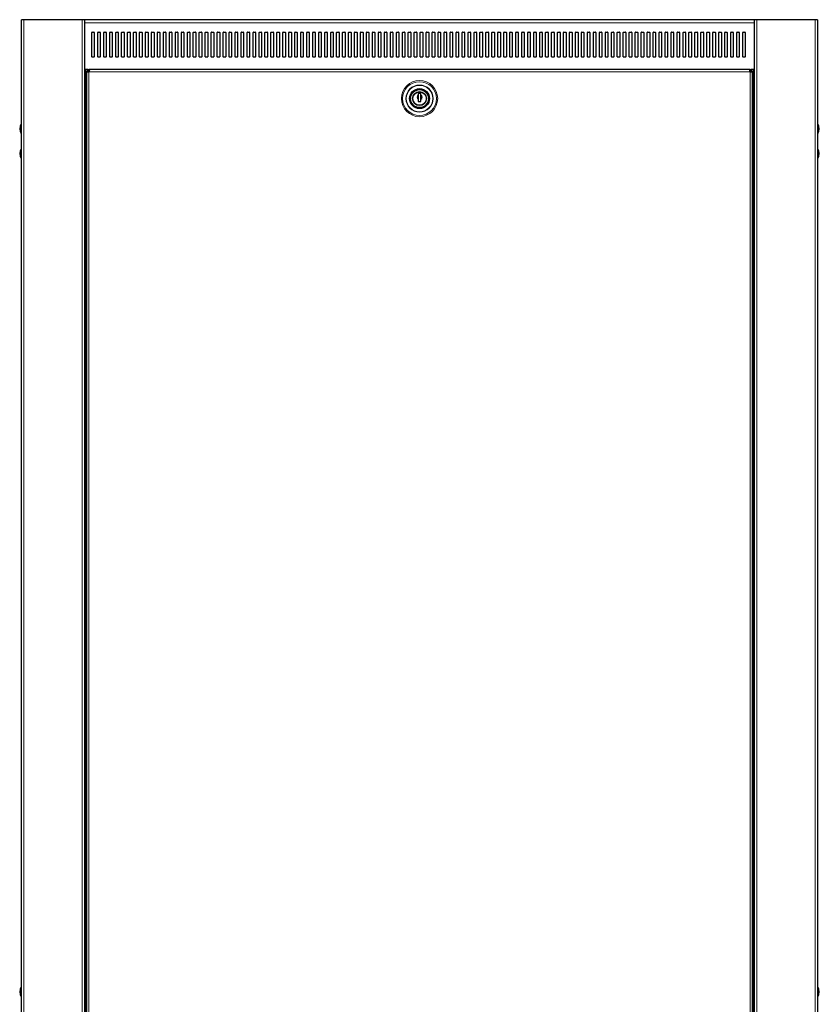
# Model space of a CAD drawing. Units: millimetres. Extents: x 24140 to 45371, y 560 to 15574.
# Drawn here: x 36518 to 37321, y 8881 to 9870 of the extents above; entities that cross this region are included whole.
import ezdxf

# ---------------------------------------------------------------- set-up
doc = ezdxf.new("R2010")
doc.units = ezdxf.units.MM
doc.layers.add('Conteg ROF Rack', color=3, linetype='Continuous')

# ---------------------------------------------------------------- blocks, each defined once
blk = doc.blocks.new('RI7_42U_80_side_view')
at = {"layer": 'Conteg ROF Rack', "linetype": 'Continuous', "lineweight": 30}
for p, q in [((14489.83, 9362.37), (13689.78, 9362.37)), ((13689.78, 7384.66), (13689.78, 9362.37)), ((13753.28, 9362.37), (13753.28, 7384.66)), ((14426.32, 7384.66), (14426.32, 9362.37)), ((14489.83, 9362.37), (14489.83, 7431.66)), ((13760.54, 9325.17), (13760.54, 9349.57)), ((13760.84, 9349.87), (13762.74, 9349.87)), ((13763.04, 9349.57), (13763.04, 9325.17)), ((13766.54, 9325.17), (13766.54, 9349.57)), ((13766.84, 9349.87), (13768.74, 9349.87)), ((13769.04, 9349.57), (13769.04, 9325.17)), ((13772.54, 9325.17), (13772.54, 9349.57)), ((13772.84, 9349.87), (13774.74, 9349.87)), ((13775.04, 9349.57), (13775.04, 9325.17)), ((13778.54, 9325.17), (13778.54, 9349.57)), ((13778.84, 9349.87), (13780.74, 9349.87)), ((13781.04, 9349.57), (13781.04, 9325.17)), ((13784.54, 9325.17), (13784.54, 9349.57)), ((13784.84, 9349.87), (13786.74, 9349.87)), ((13787.04, 9349.57), (13787.04, 9325.17)), ((13790.54, 9325.17), (13790.54, 9349.57)), ((13790.84, 9349.87), (13792.74, 9349.87)), ((13793.04, 9349.57), (13793.04, 9325.17)), ((13796.54, 9325.17), (13796.54, 9349.57)), ((13796.84, 9349.87), (13798.74, 9349.87)), ((13799.04, 9349.57), (13799.04, 9325.17)), ((13802.54, 9325.17), (13802.54, 9349.57)), ((13802.84, 9349.87), (13804.74, 9349.87)), ((13805.04, 9349.57), (13805.04, 9325.17)), ((13808.54, 9325.17), (13808.54, 9349.57)), ((13808.84, 9349.87), (13810.74, 9349.87)), ((13811.04, 9349.57), (13811.04, 9325.17)), ((13814.54, 9325.17), (13814.54, 9349.57)), ((13814.84, 9349.87), (13816.74, 9349.87)), ((13817.04, 9349.57), (13817.04, 9325.17)), ((13820.54, 9325.17), (13820.54, 9349.57)), ((13820.84, 9349.87), (13822.74, 9349.87)), ((13823.04, 9349.57), (13823.04, 9325.17)), ((13826.54, 9325.17), (13826.54, 9349.57)), ((13826.84, 9349.87), (13828.74, 9349.87)), ((13829.04, 9349.57), (13829.04, 9325.17)), ((13832.54, 9325.17), (13832.54, 9349.57)), ((13832.84, 9349.87), (13834.74, 9349.87)), ((13835.04, 9349.57), (13835.04, 9325.17)), ((13838.54, 9325.17), (13838.54, 9349.57)), ((13838.84, 9349.87), (13840.74, 9349.87)), ((13841.04, 9349.57), (13841.04, 9325.17)), ((13844.54, 9325.17), (13844.54, 9349.57)), ((13844.84, 9349.87), (13846.74, 9349.87)), ((13847.04, 9349.57), (13847.04, 9325.17)), ((13850.54, 9325.17), (13850.54, 9349.57)), ((13850.84, 9349.87), (13852.74, 9349.87)), ((13853.04, 9349.57), (13853.04, 9325.17)), ((13856.54, 9325.17), (13856.54, 9349.57)), ((13856.84, 9349.87), (13858.74, 9349.87)), ((13859.04, 9349.57), (13859.04, 9325.17)), ((13862.54, 9325.17), (13862.54, 9349.57)), ((13862.84, 9349.87), (13864.74, 9349.87)), ((13865.04, 9349.57), (13865.04, 9325.17)), ((13868.54, 9325.17), (13868.54, 9349.57)), ((13868.84, 9349.87), (13870.74, 9349.87)), ((13871.04, 9349.57), (13871.04, 9325.17)), ((13874.54, 9325.17), (13874.54, 9349.57)), ((13874.84, 9349.87), (13876.74, 9349.87)), ((13877.04, 9349.57), (13877.04, 9325.17)), ((13880.55, 9325.17), (13880.55, 9349.57)), ((13880.85, 9349.87), (13882.75, 9349.87)), ((13883.05, 9349.57), (13883.05, 9325.17)), ((13886.55, 9325.17), (13886.55, 9349.57)), ((13886.85, 9349.87), (13888.75, 9349.87)), ((13889.05, 9349.57), (13889.05, 9325.17)), ((13892.55, 9325.17), (13892.55, 9349.57)), ((13892.85, 9349.87), (13894.75, 9349.87)), ((13895.05, 9349.57), (13895.05, 9325.17)), ((13898.55, 9325.17), (13898.55, 9349.57)), ((13898.85, 9349.87), (13900.75, 9349.87)), ((13901.05, 9349.57), (13901.05, 9325.17)), ((13904.55, 9325.17), (13904.55, 9349.57)), ((13904.85, 9349.87), (13906.75, 9349.87)), ((13907.05, 9349.57), (13907.05, 9325.17)), ((13910.55, 9325.17), (13910.55, 9349.57)), ((13910.85, 9349.87), (13912.75, 9349.87)), ((13913.05, 9349.57), (13913.05, 9325.17)), ((13916.55, 9325.17), (13916.55, 9349.57)), ((13916.85, 9349.87), (13918.75, 9349.87)), ((13919.05, 9349.57), (13919.05, 9325.17)), ((13922.55, 9325.17), (13922.55, 9349.57)), ((13922.85, 9349.87), (13924.75, 9349.87)), ((13925.05, 9349.57), (13925.05, 9325.17)), ((13928.55, 9325.17), (13928.55, 9349.57)), ((13928.85, 9349.87), (13930.75, 9349.87)), ((13931.05, 9349.57), (13931.05, 9325.17)), ((13934.55, 9325.17), (13934.55, 9349.57)), ((13934.85, 9349.87), (13936.75, 9349.87)), ((13937.05, 9349.57), (13937.05, 9325.17)), ((13940.55, 9325.17), (13940.55, 9349.57)), ((13940.85, 9349.87), (13942.75, 9349.87)), ((13943.05, 9349.57), (13943.05, 9325.17)), ((13946.55, 9325.17), (13946.55, 9349.57)), ((13946.85, 9349.87), (13948.75, 9349.87)), ((13949.05, 9349.57), (13949.05, 9325.17)), ((13952.55, 9325.17), (13952.55, 9349.57)), ((13952.85, 9349.87), (13954.75, 9349.87)), ((13955.05, 9349.57), (13955.05, 9325.17)), ((13958.55, 9325.17), (13958.55, 9349.57)), ((13958.85, 9349.87), (13960.75, 9349.87)), ((13961.05, 9349.57), (13961.05, 9325.17)), ((13964.55, 9325.17), (13964.55, 9349.57)), ((13964.85, 9349.87), (13966.75, 9349.87)), ((13967.05, 9349.57), (13967.05, 9325.17)), ((13970.55, 9325.17), (13970.55, 9349.57)), ((13970.85, 9349.87), (13972.75, 9349.87)), ((13973.05, 9349.57), (13973.05, 9325.17)), ((13976.55, 9325.17), (13976.55, 9349.57)), ((13976.85, 9349.87), (13978.75, 9349.87)), ((13979.05, 9349.57), (13979.05, 9325.17)), ((13982.55, 9325.17), (13982.55, 9349.57)), ((13982.85, 9349.87), (13984.75, 9349.87)), ((13985.05, 9349.57), (13985.05, 9325.17)), ((13988.55, 9325.17), (13988.55, 9349.57)), ((13988.85, 9349.87), (13990.75, 9349.87)), ((13991.05, 9349.57), (13991.05, 9325.17)), ((13994.55, 9325.17), (13994.55, 9349.57)), ((13994.85, 9349.87), (13996.75, 9349.87)), ((13997.05, 9349.57), (13997.05, 9325.17)), ((14000.56, 9325.17), (14000.56, 9349.57)), ((14000.86, 9349.87), (14002.76, 9349.87)), ((14003.06, 9349.57), (14003.06, 9325.17)), ((14006.56, 9325.17), (14006.56, 9349.57)), ((14006.86, 9349.87), (14008.76, 9349.87)), ((14009.06, 9349.57), (14009.06, 9325.17)), ((14012.56, 9325.17), (14012.56, 9349.57)), ((14012.86, 9349.87), (14014.76, 9349.87)), ((14015.06, 9349.57), (14015.06, 9325.17)), ((14018.56, 9325.17), (14018.56, 9349.57)), ((14018.86, 9349.87), (14020.76, 9349.87)), ((14021.06, 9349.57), (14021.06, 9325.17)), ((14024.56, 9325.17), (14024.56, 9349.57)), ((14024.86, 9349.87), (14026.76, 9349.87)), ((14027.06, 9349.57), (14027.06, 9325.17)), ((14030.56, 9325.17), (14030.56, 9349.57)), ((14030.86, 9349.87), (14032.76, 9349.87)), ((14033.06, 9349.57), (14033.06, 9325.17)), ((14036.56, 9325.17), (14036.56, 9349.57)), ((14036.86, 9349.87), (14038.76, 9349.87)), ((14039.06, 9349.57), (14039.06, 9325.17)), ((14042.56, 9325.17), (14042.56, 9349.57)), ((14042.86, 9349.87), (14044.76, 9349.87)), ((14045.06, 9349.57), (14045.06, 9325.17)), ((14048.56, 9325.17), (14048.56, 9349.57)), ((14048.86, 9349.87), (14050.76, 9349.87)), ((14051.06, 9349.57), (14051.06, 9325.17)), ((14054.56, 9325.17), (14054.56, 9349.57)), ((14054.86, 9349.87), (14056.76, 9349.87)), ((14057.06, 9349.57), (14057.06, 9325.17)), ((14060.56, 9325.17), (14060.56, 9349.57)), ((14060.86, 9349.87), (14062.76, 9349.87)), ((14063.06, 9349.57), (14063.06, 9325.17)), ((14066.56, 9325.17), (14066.56, 9349.57)), ((14066.86, 9349.87), (14068.76, 9349.87)), ((14069.06, 9349.57), (14069.06, 9325.17)), ((14072.56, 9325.17), (14072.56, 9349.57)), ((14072.86, 9349.87), (14074.76, 9349.87)), ((14075.06, 9349.57), (14075.06, 9325.17)), ((14078.56, 9325.17), (14078.56, 9349.57)), ((14078.86, 9349.87), (14080.76, 9349.87)), ((14081.06, 9349.57), (14081.06, 9325.17)), ((14084.56, 9325.17), (14084.56, 9349.57)), ((14084.86, 9349.87), (14086.76, 9349.87)), ((14087.06, 9349.57), (14087.06, 9325.17)), ((14090.56, 9325.17), (14090.56, 9349.57)), ((14090.86, 9349.87), (14092.76, 9349.87)), ((14093.06, 9349.57), (14093.06, 9325.17)), ((14096.56, 9325.17), (14096.56, 9349.57)), ((14096.86, 9349.87), (14098.76, 9349.87)), ((14099.06, 9349.57), (14099.06, 9325.17)), ((14102.56, 9325.17), (14102.56, 9349.57)), ((14102.86, 9349.87), (14104.76, 9349.87)), ((14105.06, 9349.57), (14105.06, 9325.17)), ((14108.56, 9325.17), (14108.56, 9349.57)), ((14108.86, 9349.87), (14110.76, 9349.87)), ((14111.06, 9349.57), (14111.06, 9325.17)), ((14114.56, 9325.17), (14114.56, 9349.57)), ((14114.86, 9349.87), (14116.76, 9349.87)), ((14117.06, 9349.57), (14117.06, 9325.17)), ((14120.57, 9325.17), (14120.57, 9349.57)), ((14120.87, 9349.87), (14122.77, 9349.87)), ((14123.07, 9349.57), (14123.07, 9325.17)), ((14126.57, 9325.17), (14126.57, 9349.57)), ((14126.87, 9349.87), (14128.77, 9349.87)), ((14129.07, 9349.57), (14129.07, 9325.17)), ((14132.57, 9325.17), (14132.57, 9349.57)), ((14132.87, 9349.87), (14134.77, 9349.87)), ((14135.07, 9349.57), (14135.07, 9325.17)), ((14138.57, 9325.17), (14138.57, 9349.57)), ((14138.87, 9349.87), (14140.77, 9349.87)), ((14141.07, 9349.57), (14141.07, 9325.17)), ((14144.57, 9325.17), (14144.57, 9349.57)), ((14144.87, 9349.87), (14146.77, 9349.87)), ((14147.07, 9349.57), (14147.07, 9325.17)), ((14150.57, 9325.17), (14150.57, 9349.57)), ((14150.87, 9349.87), (14152.77, 9349.87)), ((14153.07, 9349.57), (14153.07, 9325.17)), ((14156.57, 9325.17), (14156.57, 9349.57)), ((14156.87, 9349.87), (14158.77, 9349.87)), ((14159.07, 9349.57), (14159.07, 9325.17)), ((14162.57, 9325.17), (14162.57, 9349.57)), ((14162.87, 9349.87), (14164.77, 9349.87)), ((14165.07, 9349.57), (14165.07, 9325.17)), ((14168.57, 9325.17), (14168.57, 9349.57)), ((14168.87, 9349.87), (14170.77, 9349.87)), ((14171.07, 9349.57), (14171.07, 9325.17)), ((14174.57, 9325.17), (14174.57, 9349.57)), ((14174.87, 9349.87), (14176.77, 9349.87)), ((14177.07, 9349.57), (14177.07, 9325.17)), ((14180.57, 9325.17), (14180.57, 9349.57)), ((14180.87, 9349.87), (14182.77, 9349.87)), ((14183.07, 9349.57), (14183.07, 9325.17)), ((14186.57, 9325.17), (14186.57, 9349.57)), ((14186.87, 9349.87), (14188.77, 9349.87)), ((14189.07, 9349.57), (14189.07, 9325.17)), ((14192.57, 9325.17), (14192.57, 9349.57)), ((14192.87, 9349.87), (14194.77, 9349.87)), ((14195.07, 9349.57), (14195.07, 9325.17)), ((14198.57, 9325.17), (14198.57, 9349.57)), ((14198.87, 9349.87), (14200.77, 9349.87)), ((14201.07, 9349.57), (14201.07, 9325.17)), ((14204.57, 9325.17), (14204.57, 9349.57)), ((14204.87, 9349.87), (14206.77, 9349.87)), ((14207.07, 9349.57), (14207.07, 9325.17)), ((14210.57, 9325.17), (14210.57, 9349.57)), ((14210.87, 9349.87), (14212.77, 9349.87)), ((14213.07, 9349.57), (14213.07, 9325.17)), ((14216.57, 9325.17), (14216.57, 9349.57)), ((14216.87, 9349.87), (14218.77, 9349.87)), ((14219.07, 9349.57), (14219.07, 9325.17)), ((14222.57, 9325.17), (14222.57, 9349.57)), ((14222.87, 9349.87), (14224.77, 9349.87)), ((14225.07, 9349.57), (14225.07, 9325.17)), ((14228.57, 9325.17), (14228.57, 9349.57)), ((14228.87, 9349.87), (14230.77, 9349.87)), ((14231.07, 9349.57), (14231.07, 9325.17)), ((14234.57, 9325.17), (14234.57, 9349.57)), ((14234.87, 9349.87), (14236.77, 9349.87)), ((14237.07, 9349.57), (14237.07, 9325.17)), ((14240.58, 9325.17), (14240.58, 9349.57)), ((14240.88, 9349.87), (14242.78, 9349.87)), ((14243.08, 9349.57), (14243.08, 9325.17)), ((14246.58, 9325.17), (14246.58, 9349.57)), ((14246.88, 9349.87), (14248.78, 9349.87)), ((14249.08, 9349.57), (14249.08, 9325.17)), ((14252.58, 9325.17), (14252.58, 9349.57)), ((14252.88, 9349.87), (14254.78, 9349.87)), ((14255.08, 9349.57), (14255.08, 9325.17)), ((14258.58, 9325.17), (14258.58, 9349.57)), ((14258.88, 9349.87), (14260.78, 9349.87)), ((14261.08, 9349.57), (14261.08, 9325.17)), ((14264.58, 9325.17), (14264.58, 9349.57)), ((14264.88, 9349.87), (14266.78, 9349.87)), ((14267.08, 9349.57), (14267.08, 9325.17)), ((14270.58, 9325.17), (14270.58, 9349.57)), ((14270.88, 9349.87), (14272.78, 9349.87)), ((14273.08, 9349.57), (14273.08, 9325.17)), ((14276.58, 9325.17), (14276.58, 9349.57)), ((14276.88, 9349.87), (14278.78, 9349.87)), ((14279.08, 9349.57), (14279.08, 9325.17)), ((14282.58, 9325.17), (14282.58, 9349.57)), ((14282.88, 9349.87), (14284.78, 9349.87)), ((14285.08, 9349.57), (14285.08, 9325.17)), ((14288.58, 9325.17), (14288.58, 9349.57)), ((14288.88, 9349.87), (14290.78, 9349.87)), ((14291.08, 9349.57), (14291.08, 9325.17)), ((14294.58, 9325.17), (14294.58, 9349.57)), ((14294.88, 9349.87), (14296.78, 9349.87)), ((14297.08, 9349.57), (14297.08, 9325.17)), ((14300.58, 9325.17), (14300.58, 9349.57)), ((14300.88, 9349.87), (14302.78, 9349.87)), ((14303.08, 9349.57), (14303.08, 9325.17)), ((14306.58, 9325.17), (14306.58, 9349.57)), ((14306.88, 9349.87), (14308.78, 9349.87)), ((14309.08, 9349.57), (14309.08, 9325.17)), ((14312.58, 9325.17), (14312.58, 9349.57)), ((14312.88, 9349.87), (14314.78, 9349.87)), ((14315.08, 9349.57), (14315.08, 9325.17)), ((14318.58, 9325.17), (14318.58, 9349.57)), ((14318.88, 9349.87), (14320.78, 9349.87)), ((14321.08, 9349.57), (14321.08, 9325.17)), ((14324.58, 9325.17), (14324.58, 9349.57)), ((14324.88, 9349.87), (14326.78, 9349.87)), ((14327.08, 9349.57), (14327.08, 9325.17)), ((14330.58, 9325.17), (14330.58, 9349.57)), ((14330.88, 9349.87), (14332.78, 9349.87)), ((14333.08, 9349.57), (14333.08, 9325.17)), ((14336.58, 9325.17), (14336.58, 9349.57)), ((14336.88, 9349.87), (14338.78, 9349.87)), ((14339.08, 9349.57), (14339.08, 9325.17)), ((14342.58, 9325.17), (14342.58, 9349.57)), ((14342.88, 9349.87), (14344.78, 9349.87)), ((14345.08, 9349.57), (14345.08, 9325.17)), ((14348.58, 9325.17), (14348.58, 9349.57)), ((14348.88, 9349.87), (14350.78, 9349.87)), ((14351.08, 9349.57), (14351.08, 9325.17)), ((14354.58, 9325.17), (14354.58, 9349.57)), ((14354.88, 9349.87), (14356.78, 9349.87)), ((14357.08, 9349.57), (14357.08, 9325.17)), ((14360.59, 9325.17), (14360.59, 9349.57)), ((14360.89, 9349.87), (14362.79, 9349.87)), ((14363.09, 9349.57), (14363.09, 9325.17)), ((14366.59, 9325.17), (14366.59, 9349.57)), ((14366.89, 9349.87), (14368.79, 9349.87)), ((14369.09, 9349.57), (14369.09, 9325.17)), ((14372.59, 9325.17), (14372.59, 9349.57)), ((14372.89, 9349.87), (14374.79, 9349.87)), ((14375.09, 9349.57), (14375.09, 9325.17)), ((14378.59, 9325.17), (14378.59, 9349.57)), ((14378.89, 9349.87), (14380.79, 9349.87)), ((14381.09, 9349.57), (14381.09, 9325.17)), ((14384.59, 9325.17), (14384.59, 9349.57)), ((14384.89, 9349.87), (14386.79, 9349.87)), ((14387.09, 9349.57), (14387.09, 9325.17)), ((14390.59, 9325.17), (14390.59, 9349.57)), ((14390.89, 9349.87), (14392.79, 9349.87)), ((14393.09, 9349.57), (14393.09, 9325.17)), ((14396.59, 9325.17), (14396.59, 9349.57)), ((14396.89, 9349.87), (14398.79, 9349.87)), ((14399.09, 9349.57), (14399.09, 9325.17)), ((14402.59, 9325.17), (14402.59, 9349.57)), ((14402.89, 9349.87), (14404.79, 9349.87)), ((14405.09, 9349.57), (14405.09, 9325.17)), ((14408.59, 9325.17), (14408.59, 9349.57)), ((14408.89, 9349.87), (14410.79, 9349.87)), ((14411.09, 9349.57), (14411.09, 9325.17)), ((14414.59, 9325.17), (14414.59, 9349.57)), ((14414.89, 9349.87), (14416.79, 9349.87)), ((14417.09, 9349.57), (14417.09, 9325.17)), ((13762.74, 9324.87), (13760.84, 9324.87)), ((13768.74, 9324.87), (13766.84, 9324.87)), ((13774.74, 9324.87), (13772.84, 9324.87)), ((13780.74, 9324.87), (13778.84, 9324.87)), ((13786.74, 9324.87), (13784.84, 9324.87)), ((13792.74, 9324.87), (13790.84, 9324.87)), ((13798.74, 9324.87), (13796.84, 9324.87)), ((13804.74, 9324.87), (13802.84, 9324.87)), ((13810.74, 9324.87), (13808.84, 9324.87)), ((13816.74, 9324.87), (13814.84, 9324.87)), ((13822.74, 9324.87), (13820.84, 9324.87)), ((13828.74, 9324.87), (13826.84, 9324.87)), ((13834.74, 9324.87), (13832.84, 9324.87)), ((13840.74, 9324.87), (13838.84, 9324.87)), ((13846.74, 9324.87), (13844.84, 9324.87)), ((13852.74, 9324.87), (13850.84, 9324.87)), ((13858.74, 9324.87), (13856.84, 9324.87)), ((13864.74, 9324.87), (13862.84, 9324.87)), ((13870.74, 9324.87), (13868.84, 9324.87)), ((13876.74, 9324.87), (13874.84, 9324.87)), ((13882.75, 9324.87), (13880.85, 9324.87)), ((13888.75, 9324.87), (13886.85, 9324.87)), ((13894.75, 9324.87), (13892.85, 9324.87)), ((13900.75, 9324.87), (13898.85, 9324.87)), ((13906.75, 9324.87), (13904.85, 9324.87)), ((13912.75, 9324.87), (13910.85, 9324.87)), ((13918.75, 9324.87), (13916.85, 9324.87)), ((13924.75, 9324.87), (13922.85, 9324.87)), ((13930.75, 9324.87), (13928.85, 9324.87)), ((13936.75, 9324.87), (13934.85, 9324.87)), ((13942.75, 9324.87), (13940.85, 9324.87)), ((13948.75, 9324.87), (13946.85, 9324.87)), ((13954.75, 9324.87), (13952.85, 9324.87)), ((13960.75, 9324.87), (13958.85, 9324.87)), ((13966.75, 9324.87), (13964.85, 9324.87)), ((13972.75, 9324.87), (13970.85, 9324.87)), ((13978.75, 9324.87), (13976.85, 9324.87)), ((13984.75, 9324.87), (13982.85, 9324.87)), ((13990.75, 9324.87), (13988.85, 9324.87)), ((13996.75, 9324.87), (13994.85, 9324.87)), ((14002.76, 9324.87), (14000.86, 9324.87)), ((14008.76, 9324.87), (14006.86, 9324.87)), ((14014.76, 9324.87), (14012.86, 9324.87)), ((14020.76, 9324.87), (14018.86, 9324.87)), ((14026.76, 9324.87), (14024.86, 9324.87)), ((14032.76, 9324.87), (14030.86, 9324.87)), ((14038.76, 9324.87), (14036.86, 9324.87)), ((14044.76, 9324.87), (14042.86, 9324.87)), ((14050.76, 9324.87), (14048.86, 9324.87)), ((14056.76, 9324.87), (14054.86, 9324.87)), ((14062.76, 9324.87), (14060.86, 9324.87)), ((14068.76, 9324.87), (14066.86, 9324.87)), ((14074.76, 9324.87), (14072.86, 9324.87)), ((14080.76, 9324.87), (14078.86, 9324.87)), ((14086.76, 9324.87), (14084.86, 9324.87)), ((14092.76, 9324.87), (14090.86, 9324.87)), ((14098.76, 9324.87), (14096.86, 9324.87)), ((14104.76, 9324.87), (14102.86, 9324.87)), ((14110.76, 9324.87), (14108.86, 9324.87)), ((14116.76, 9324.87), (14114.86, 9324.87)), ((14122.77, 9324.87), (14120.87, 9324.87)), ((14128.77, 9324.87), (14126.87, 9324.87)), ((14134.77, 9324.87), (14132.87, 9324.87)), ((14140.77, 9324.87), (14138.87, 9324.87)), ((14146.77, 9324.87), (14144.87, 9324.87)), ((14152.77, 9324.87), (14150.87, 9324.87)), ((14158.77, 9324.87), (14156.87, 9324.87)), ((14164.77, 9324.87), (14162.87, 9324.87)), ((14170.77, 9324.87), (14168.87, 9324.87)), ((14176.77, 9324.87), (14174.87, 9324.87)), ((14182.77, 9324.87), (14180.87, 9324.87)), ((14188.77, 9324.87), (14186.87, 9324.87)), ((14194.77, 9324.87), (14192.87, 9324.87)), ((14200.77, 9324.87), (14198.87, 9324.87)), ((14206.77, 9324.87), (14204.87, 9324.87)), ((14212.77, 9324.87), (14210.87, 9324.87)), ((14218.77, 9324.87), (14216.87, 9324.87)), ((14224.77, 9324.87), (14222.87, 9324.87)), ((14230.77, 9324.87), (14228.87, 9324.87)), ((14236.77, 9324.87), (14234.87, 9324.87)), ((14242.78, 9324.87), (14240.88, 9324.87)), ((14248.78, 9324.87), (14246.88, 9324.87)), ((14254.78, 9324.87), (14252.88, 9324.87)), ((14260.78, 9324.87), (14258.88, 9324.87)), ((14266.78, 9324.87), (14264.88, 9324.87)), ((14272.78, 9324.87), (14270.88, 9324.87)), ((14278.78, 9324.87), (14276.88, 9324.87)), ((14284.78, 9324.87), (14282.88, 9324.87)), ((14290.78, 9324.87), (14288.88, 9324.87)), ((14296.78, 9324.87), (14294.88, 9324.87)), ((14302.78, 9324.87), (14300.88, 9324.87)), ((14308.78, 9324.87), (14306.88, 9324.87)), ((14314.78, 9324.87), (14312.88, 9324.87)), ((14320.78, 9324.87), (14318.88, 9324.87)), ((14326.78, 9324.87), (14324.88, 9324.87)), ((14332.78, 9324.87), (14330.88, 9324.87)), ((14338.78, 9324.87), (14336.88, 9324.87)), ((14344.78, 9324.87), (14342.88, 9324.87)), ((14350.78, 9324.87), (14348.88, 9324.87)), ((14356.78, 9324.87), (14354.88, 9324.87)), ((14362.79, 9324.87), (14360.89, 9324.87)), ((14368.79, 9324.87), (14366.89, 9324.87)), ((14374.79, 9324.87), (14372.89, 9324.87)), ((14380.79, 9324.87), (14378.89, 9324.87)), ((14386.79, 9324.87), (14384.89, 9324.87)), ((14392.79, 9324.87), (14390.89, 9324.87)), ((14398.79, 9324.87), (14396.89, 9324.87)), ((14404.79, 9324.87), (14402.89, 9324.87)), ((14410.79, 9324.87), (14408.89, 9324.87)), ((14416.79, 9324.87), (14414.89, 9324.87)), ((13756.63, 9312.37), (13753.28, 9312.37)), ((13755.38, 9311.12), (13756.63, 9311.12)), ((13755.38, 9310.07), (13755.38, 9311.12)), ((13755.38, 9310.07), (13755.38, 7440.61)), ((13756.63, 9311.12), (13756.63, 9312.37)), ((13756.63, 9312.37), (13757.68, 9312.37)), ((13756.63, 9311.12), (13757.68, 9311.12)), ((13756.63, 9310.07), (13756.63, 9311.12)), ((13757.66, 9310.09), (13757.63, 9310.12)), ((13757.63, 9310.12), (13757.66, 9310.09)), ((14422.02, 9312.37), (13757.68, 9312.37)), ((14422.02, 9312.37), (14423.07, 9312.37)), ((14422.02, 9311.12), (14423.07, 9311.12)), ((14422.07, 9310.12), (14422.05, 9310.09)), ((14422.05, 9310.09), (14422.07, 9310.12)), ((14423.07, 9312.37), (14423.07, 9311.12)), ((14426.32, 9312.37), (14423.07, 9312.37)), ((14423.07, 9311.12), (14424.32, 9311.12)), ((14423.07, 9311.12), (14423.07, 9310.07)), ((14424.32, 9311.12), (14424.32, 9310.07)), ((14424.32, 7440.61), (14424.32, 9310.07)), ((14091.1, 9288.12), (14088.6, 9288.12)), ((14088.6, 9288.12), (14088.6, 9286.78)), ((14091.1, 9286.78), (14091.1, 9288.12)), ((14088.6, 9282.45), (14088.6, 9280.12)), ((14088.6, 9280.12), (14091.1, 9280.12)), ((14091.1, 9280.12), (14091.1, 9282.45)), ((13755.18, 9128.6), (13755.18, 9127.26)), ((13755.18, 9127.26), (13755.18, 9122.2)), ((14424.52, 9122.2), (14424.52, 9128.6))]:
    blk.add_line(p, q, dxfattribs=at)
at = {"layer": 'Conteg ROF Rack', "linetype": 'Continuous', "lineweight": 0}
for p, q in [((13692.28, 7384.66), (13692.28, 9362.37)), ((13750.78, 9362.37), (13750.78, 7384.66)), ((14426.32, 9359.37), (13753.28, 9359.37)), ((14428.82, 7384.66), (14428.82, 9362.37)), ((14487.33, 9362.37), (14487.33, 7387.66)), ((13754.28, 9312.37), (13754.28, 9243.89)), ((13757.63, 9310.07), (13757.63, 7440.61)), ((14422.02, 9310.12), (13757.68, 9310.12)), ((14422.07, 7440.61), (14422.07, 9310.07)), ((14425.32, 9243.89), (14425.32, 9312.37)), ((13689.53, 9257.83), (13689.53, 9247.9)), ((14490.08, 9247.9), (14490.08, 9257.83)), ((13753.54, 9235.4), (13753.54, 9245.33)), ((13754.28, 9236.84), (13754.28, 9126.83)), ((14425.32, 9127.15), (14425.32, 9236.84)), ((14426.07, 9245.33), (14426.07, 9235.4)), ((13689.53, 9232.82), (13689.53, 9222.9)), ((14490.08, 9222.9), (14490.08, 9232.82)), ((13754.28, 9123.97), (13754.28, 7626.71)), ((14425.32, 7627.02), (14425.32, 9123.66)), ((13689.53, 8390.98), (13689.53, 8381.06)), ((14490.08, 8381.06), (14490.08, 8390.98))]:
    blk.add_line(p, q, dxfattribs=at)
for radius in [18.21, 16.97, 13.65, 13.29]:
    blk.add_circle((14089.85, 9283.12), radius, dxfattribs=at)
at = {"layer": 'Conteg ROF Rack', "linetype": 'Continuous', "lineweight": 30}
for radius in [10, 9, 7, 6.75]:
    blk.add_circle((14089.85, 9283.12), radius, dxfattribs=at)
for centre, radius, start, end in [((13760.84, 9349.57), 0.3, 90, 180), ((13762.74, 9349.57), 0.3, 0, 90), ((13766.84, 9349.57), 0.3, 90, 180), ((13768.74, 9349.57), 0.3, 0, 90), ((13772.84, 9349.57), 0.3, 90, 180), ((13774.74, 9349.57), 0.3, 0, 90), ((13778.84, 9349.57), 0.3, 90, 180), ((13780.74, 9349.57), 0.3, 0, 90), ((13784.84, 9349.57), 0.3, 90, 180), ((13786.74, 9349.57), 0.3, 0, 90), ((13790.84, 9349.57), 0.3, 90, 180), ((13792.74, 9349.57), 0.3, 0, 90), ((13796.84, 9349.57), 0.3, 90, 180), ((13798.74, 9349.57), 0.3, 0, 90), ((13802.84, 9349.57), 0.3, 90, 180), ((13804.74, 9349.57), 0.3, 0, 90), ((13808.84, 9349.57), 0.3, 90, 180), ((13810.74, 9349.57), 0.3, 0, 90), ((13814.84, 9349.57), 0.3, 90, 180), ((13816.74, 9349.57), 0.3, 0, 90), ((13820.84, 9349.57), 0.3, 90, 180), ((13822.74, 9349.57), 0.3, 0, 90), ((13826.84, 9349.57), 0.3, 90, 180), ((13828.74, 9349.57), 0.3, 0, 90), ((13832.84, 9349.57), 0.3, 90, 180), ((13834.74, 9349.57), 0.3, 0, 90), ((13838.84, 9349.57), 0.3, 90, 180), ((13840.74, 9349.57), 0.3, 0, 90), ((13844.84, 9349.57), 0.3, 90, 180), ((13846.74, 9349.57), 0.3, 0, 90), ((13850.84, 9349.57), 0.3, 90, 180), ((13852.74, 9349.57), 0.3, 0, 90), ((13856.84, 9349.57), 0.3, 90, 180), ((13858.74, 9349.57), 0.3, 0, 90), ((13862.84, 9349.57), 0.3, 90, 180), ((13864.74, 9349.57), 0.3, 0, 90), ((13868.84, 9349.57), 0.3, 90, 180), ((13870.74, 9349.57), 0.3, 0, 90), ((13874.84, 9349.57), 0.3, 90, 180), ((13876.74, 9349.57), 0.3, 0, 90), ((13880.85, 9349.57), 0.3, 90, 180), ((13882.75, 9349.57), 0.3, 0, 90), ((13886.85, 9349.57), 0.3, 90, 180), ((13888.75, 9349.57), 0.3, 0, 90), ((13892.85, 9349.57), 0.3, 90, 180), ((13894.75, 9349.57), 0.3, 0, 90), ((13898.85, 9349.57), 0.3, 90, 180), ((13900.75, 9349.57), 0.3, 0, 90), ((13904.85, 9349.57), 0.3, 90, 180), ((13906.75, 9349.57), 0.3, 0, 90), ((13910.85, 9349.57), 0.3, 90, 180), ((13912.75, 9349.57), 0.3, 0, 90), ((13916.85, 9349.57), 0.3, 90, 180), ((13918.75, 9349.57), 0.3, 0, 90), ((13922.85, 9349.57), 0.3, 90, 180), ((13924.75, 9349.57), 0.3, 0, 90), ((13928.85, 9349.57), 0.3, 90, 180), ((13930.75, 9349.57), 0.3, 0, 90), ((13934.85, 9349.57), 0.3, 90, 180), ((13936.75, 9349.57), 0.3, 0, 90), ((13940.85, 9349.57), 0.3, 90, 180), ((13942.75, 9349.57), 0.3, 0, 90), ((13946.85, 9349.57), 0.3, 90, 180), ((13948.75, 9349.57), 0.3, 0, 90), ((13952.85, 9349.57), 0.3, 90, 180), ((13954.75, 9349.57), 0.3, 0, 90), ((13958.85, 9349.57), 0.3, 90, 180), ((13960.75, 9349.57), 0.3, 0, 90), ((13964.85, 9349.57), 0.3, 90, 180), ((13966.75, 9349.57), 0.3, 0, 90), ((13970.85, 9349.57), 0.3, 90, 180), ((13972.75, 9349.57), 0.3, 0, 90), ((13976.85, 9349.57), 0.3, 90, 180), ((13978.75, 9349.57), 0.3, 0, 90), ((13982.85, 9349.57), 0.3, 90, 180), ((13984.75, 9349.57), 0.3, 0, 90), ((13988.85, 9349.57), 0.3, 90, 180), ((13990.75, 9349.57), 0.3, 0, 90), ((13994.85, 9349.57), 0.3, 90, 180), ((13996.75, 9349.57), 0.3, 0, 90), ((14000.86, 9349.57), 0.3, 90, 180), ((14002.76, 9349.57), 0.3, 0, 90), ((14006.86, 9349.57), 0.3, 90, 180), ((14008.76, 9349.57), 0.3, 0, 90), ((14012.86, 9349.57), 0.3, 90, 180), ((14014.76, 9349.57), 0.3, 0, 90), ((14018.86, 9349.57), 0.3, 90, 180), ((14020.76, 9349.57), 0.3, 0, 90), ((14024.86, 9349.57), 0.3, 90, 180), ((14026.76, 9349.57), 0.3, 0, 90), ((14030.86, 9349.57), 0.3, 90, 180), ((14032.76, 9349.57), 0.3, 0, 90), ((14036.86, 9349.57), 0.3, 90, 180), ((14038.76, 9349.57), 0.3, 0, 90), ((14042.86, 9349.57), 0.3, 90, 180), ((14044.76, 9349.57), 0.3, 0, 90), ((14048.86, 9349.57), 0.3, 90, 180), ((14050.76, 9349.57), 0.3, 0, 90), ((14054.86, 9349.57), 0.3, 90, 180), ((14056.76, 9349.57), 0.3, 0, 90), ((14060.86, 9349.57), 0.3, 90, 180), ((14062.76, 9349.57), 0.3, 0, 90), ((14066.86, 9349.57), 0.3, 90, 180), ((14068.76, 9349.57), 0.3, 0, 90), ((14072.86, 9349.57), 0.3, 90, 180), ((14074.76, 9349.57), 0.3, 0, 90), ((14078.86, 9349.57), 0.3, 90, 180), ((14080.76, 9349.57), 0.3, 0, 90), ((14084.86, 9349.57), 0.3, 90, 180), ((14086.76, 9349.57), 0.3, 0, 90), ((14090.86, 9349.57), 0.3, 90, 180), ((14092.76, 9349.57), 0.3, 0, 90), ((14096.86, 9349.57), 0.3, 90, 180), ((14098.76, 9349.57), 0.3, 0, 90), ((14102.86, 9349.57), 0.3, 90, 180), ((14104.76, 9349.57), 0.3, 0, 90), ((14108.86, 9349.57), 0.3, 90, 180), ((14110.76, 9349.57), 0.3, 0, 90), ((14114.86, 9349.57), 0.3, 90, 180), ((14116.76, 9349.57), 0.3, 0, 90), ((14120.87, 9349.57), 0.3, 90, 180), ((14122.77, 9349.57), 0.3, 0, 90), ((14126.87, 9349.57), 0.3, 90, 180), ((14128.77, 9349.57), 0.3, 0, 90), ((14132.87, 9349.57), 0.3, 90, 180), ((14134.77, 9349.57), 0.3, 0, 90), ((14138.87, 9349.57), 0.3, 90, 180), ((14140.77, 9349.57), 0.3, 360, 90), ((14144.87, 9349.57), 0.3, 90, 180), ((14146.77, 9349.57), 0.3, 0, 90), ((14150.87, 9349.57), 0.3, 90, 180), ((14152.77, 9349.57), 0.3, 0, 90), ((14156.87, 9349.57), 0.3, 90, 180), ((14158.77, 9349.57), 0.3, 0, 90), ((14162.87, 9349.57), 0.3, 90, 180), ((14164.77, 9349.57), 0.3, 0, 90), ((14168.87, 9349.57), 0.3, 90, 180), ((14170.77, 9349.57), 0.3, 0, 90), ((14174.87, 9349.57), 0.3, 90, 180), ((14176.77, 9349.57), 0.3, 0, 90), ((14180.87, 9349.57), 0.3, 90, 180), ((14182.77, 9349.57), 0.3, 0, 90), ((14186.87, 9349.57), 0.3, 90, 180), ((14188.77, 9349.57), 0.3, 0, 90), ((14192.87, 9349.57), 0.3, 90, 180), ((14194.77, 9349.57), 0.3, 0, 90), ((14198.87, 9349.57), 0.3, 90, 180), ((14200.77, 9349.57), 0.3, 0, 90), ((14204.87, 9349.57), 0.3, 90, 180), ((14206.77, 9349.57), 0.3, 0, 90), ((14210.87, 9349.57), 0.3, 90, 180), ((14212.77, 9349.57), 0.3, 0, 90), ((14216.87, 9349.57), 0.3, 90, 180), ((14218.77, 9349.57), 0.3, 0, 90), ((14222.87, 9349.57), 0.3, 90, 180), ((14224.77, 9349.57), 0.3, 0, 90), ((14228.87, 9349.57), 0.3, 90, 180), ((14230.77, 9349.57), 0.3, 0, 90), ((14234.87, 9349.57), 0.3, 90, 180), ((14236.77, 9349.57), 0.3, 0, 90), ((14240.88, 9349.57), 0.3, 90, 180), ((14242.78, 9349.57), 0.3, 0, 90), ((14246.88, 9349.57), 0.3, 90, 180), ((14248.78, 9349.57), 0.3, 0, 90), ((14252.88, 9349.57), 0.3, 90, 180), ((14254.78, 9349.57), 0.3, 0, 90), ((14258.88, 9349.57), 0.3, 90, 180), ((14260.78, 9349.57), 0.3, 0, 90), ((14264.88, 9349.57), 0.3, 90, 180), ((14266.78, 9349.57), 0.3, 0, 90), ((14270.88, 9349.57), 0.3, 90, 180), ((14272.78, 9349.57), 0.3, 0, 90), ((14276.88, 9349.57), 0.3, 90, 180), ((14278.78, 9349.57), 0.3, 0, 90), ((14282.88, 9349.57), 0.3, 90, 180), ((14284.78, 9349.57), 0.3, 0, 90), ((14288.88, 9349.57), 0.3, 90, 180), ((14290.78, 9349.57), 0.3, 0, 90), ((14294.88, 9349.57), 0.3, 90, 180), ((14296.78, 9349.57), 0.3, 0, 90), ((14300.88, 9349.57), 0.3, 90, 180), ((14302.78, 9349.57), 0.3, 0, 90), ((14306.88, 9349.57), 0.3, 90, 180), ((14308.78, 9349.57), 0.3, 0, 90), ((14312.88, 9349.57), 0.3, 90, 180), ((14314.78, 9349.57), 0.3, 0, 90), ((14318.88, 9349.57), 0.3, 90, 180), ((14320.78, 9349.57), 0.3, 0, 90), ((14324.88, 9349.57), 0.3, 90, 180), ((14326.78, 9349.57), 0.3, 0, 90), ((14330.88, 9349.57), 0.3, 90, 180), ((14332.78, 9349.57), 0.3, 0, 90), ((14336.88, 9349.57), 0.3, 90, 180), ((14338.78, 9349.57), 0.3, 0, 90), ((14342.88, 9349.57), 0.3, 90, 180), ((14344.78, 9349.57), 0.3, 0, 90), ((14348.88, 9349.57), 0.3, 90, 180), ((14350.78, 9349.57), 0.3, 0, 90), ((14354.88, 9349.57), 0.3, 90, 180), ((14356.78, 9349.57), 0.3, 0, 90), ((14360.89, 9349.57), 0.3, 90, 180), ((14362.79, 9349.57), 0.3, 0, 90), ((14366.89, 9349.57), 0.3, 90, 180), ((14368.79, 9349.57), 0.3, 0, 90), ((14372.89, 9349.57), 0.3, 90, 180), ((14374.79, 9349.57), 0.3, 0, 90), ((14378.89, 9349.57), 0.3, 90, 180), ((14380.79, 9349.57), 0.3, 0, 90), ((14384.89, 9349.57), 0.3, 90, 180), ((14386.79, 9349.57), 0.3, 0, 90), ((14390.89, 9349.57), 0.3, 90, 180), ((14392.79, 9349.57), 0.3, 0, 90), ((14396.89, 9349.57), 0.3, 90, 180), ((14398.79, 9349.57), 0.3, 0, 90), ((14402.89, 9349.57), 0.3, 90, 180), ((14404.79, 9349.57), 0.3, 0, 90), ((14408.89, 9349.57), 0.3, 90, 180), ((14410.79, 9349.57), 0.3, 0, 90), ((14414.89, 9349.57), 0.3, 90, 180), ((14416.79, 9349.57), 0.3, 0, 90), ((13760.84, 9325.17), 0.3, 180, 270), ((13762.74, 9325.17), 0.3, 270, 0), ((13766.84, 9325.17), 0.3, 180, 270), ((13768.74, 9325.17), 0.3, 270, 0), ((13772.84, 9325.17), 0.3, 180, 270), ((13774.74, 9325.17), 0.3, 270, 0), ((13778.84, 9325.17), 0.3, 180, 270), ((13780.74, 9325.17), 0.3, 270, 0), ((13784.84, 9325.17), 0.3, 180, 270), ((13786.74, 9325.17), 0.3, 270, 0), ((13790.84, 9325.17), 0.3, 180, 270), ((13792.74, 9325.17), 0.3, 270, 0), ((13796.84, 9325.17), 0.3, 180, 270), ((13798.74, 9325.17), 0.3, 270, 0), ((13802.84, 9325.17), 0.3, 180, 270), ((13804.74, 9325.17), 0.3, 270, 0), ((13808.84, 9325.17), 0.3, 180, 270), ((13810.74, 9325.17), 0.3, 270, 0), ((13814.84, 9325.17), 0.3, 180, 270), ((13816.74, 9325.17), 0.3, 270, 0), ((13820.84, 9325.17), 0.3, 180, 270), ((13822.74, 9325.17), 0.3, 270, 0), ((13826.84, 9325.17), 0.3, 180, 270), ((13828.74, 9325.17), 0.3, 270, 0), ((13832.84, 9325.17), 0.3, 180, 270), ((13834.74, 9325.17), 0.3, 270, 0), ((13838.84, 9325.17), 0.3, 180, 270), ((13840.74, 9325.17), 0.3, 270, 0), ((13844.84, 9325.17), 0.3, 180, 270), ((13846.74, 9325.17), 0.3, 270, 0), ((13850.84, 9325.17), 0.3, 180, 270), ((13852.74, 9325.17), 0.3, 270, 0), ((13856.84, 9325.17), 0.3, 180, 270), ((13858.74, 9325.17), 0.3, 270, 0), ((13862.84, 9325.17), 0.3, 180, 270), ((13864.74, 9325.17), 0.3, 270, 0), ((13868.84, 9325.17), 0.3, 180, 270), ((13870.74, 9325.17), 0.3, 270, 0), ((13874.84, 9325.17), 0.3, 180, 270), ((13876.74, 9325.17), 0.3, 270, 0), ((13880.85, 9325.17), 0.3, 180, 270), ((13882.75, 9325.17), 0.3, 270, 0), ((13886.85, 9325.17), 0.3, 180, 270), ((13888.75, 9325.17), 0.3, 270, 0), ((13892.85, 9325.17), 0.3, 180, 270), ((13894.75, 9325.17), 0.3, 270, 0), ((13898.85, 9325.17), 0.3, 180, 270), ((13900.75, 9325.17), 0.3, 270, 0), ((13904.85, 9325.17), 0.3, 180, 270), ((13906.75, 9325.17), 0.3, 270, 0), ((13910.85, 9325.17), 0.3, 180, 270), ((13912.75, 9325.17), 0.3, 270, 0), ((13916.85, 9325.17), 0.3, 180, 270), ((13918.75, 9325.17), 0.3, 270, 0), ((13922.85, 9325.17), 0.3, 180, 270), ((13924.75, 9325.17), 0.3, 270, 0), ((13928.85, 9325.17), 0.3, 180, 270), ((13930.75, 9325.17), 0.3, 270, 360), ((13934.85, 9325.17), 0.3, 180, 270), ((13936.75, 9325.17), 0.3, 270, 0), ((13940.85, 9325.17), 0.3, 180, 270), ((13942.75, 9325.17), 0.3, 270, 0), ((13946.85, 9325.17), 0.3, 180, 270), ((13948.75, 9325.17), 0.3, 270, 0), ((13952.85, 9325.17), 0.3, 180, 270), ((13954.75, 9325.17), 0.3, 270, 0), ((13958.85, 9325.17), 0.3, 180, 270), ((13960.75, 9325.17), 0.3, 270, 0), ((13964.85, 9325.17), 0.3, 180, 270), ((13966.75, 9325.17), 0.3, 270, 0), ((13970.85, 9325.17), 0.3, 180, 270), ((13972.75, 9325.17), 0.3, 270, 0), ((13976.85, 9325.17), 0.3, 180, 270), ((13978.75, 9325.17), 0.3, 270, 0), ((13982.85, 9325.17), 0.3, 180, 270), ((13984.75, 9325.17), 0.3, 270, 0), ((13988.85, 9325.17), 0.3, 180, 270), ((13990.75, 9325.17), 0.3, 270, 0), ((13994.85, 9325.17), 0.3, 180, 270), ((13996.75, 9325.17), 0.3, 270, 0), ((14000.86, 9325.17), 0.3, 180, 270), ((14002.76, 9325.17), 0.3, 270, 0), ((14006.86, 9325.17), 0.3, 180, 270), ((14008.76, 9325.17), 0.3, 270, 0), ((14012.86, 9325.17), 0.3, 180, 270), ((14014.76, 9325.17), 0.3, 270, 0), ((14018.86, 9325.17), 0.3, 180, 270), ((14020.76, 9325.17), 0.3, 270, 0), ((14024.86, 9325.17), 0.3, 180, 270), ((14026.76, 9325.17), 0.3, 270, 0), ((14030.86, 9325.17), 0.3, 180, 270), ((14032.76, 9325.17), 0.3, 270, 0), ((14036.86, 9325.17), 0.3, 180, 270), ((14038.76, 9325.17), 0.3, 270, 0), ((14042.86, 9325.17), 0.3, 180, 270), ((14044.76, 9325.17), 0.3, 270, 0), ((14048.86, 9325.17), 0.3, 180, 270), ((14050.76, 9325.17), 0.3, 270, 0), ((14054.86, 9325.17), 0.3, 180, 270), ((14056.76, 9325.17), 0.3, 270, 0), ((14060.86, 9325.17), 0.3, 180, 270), ((14062.76, 9325.17), 0.3, 270, 0), ((14066.86, 9325.17), 0.3, 180, 270), ((14068.76, 9325.17), 0.3, 270, 0), ((14072.86, 9325.17), 0.3, 180, 270), ((14074.76, 9325.17), 0.3, 270, 0), ((14078.86, 9325.17), 0.3, 180, 270), ((14080.76, 9325.17), 0.3, 270, 0), ((14084.86, 9325.17), 0.3, 180, 270), ((14086.76, 9325.17), 0.3, 270, 0), ((14090.86, 9325.17), 0.3, 180, 270), ((14092.76, 9325.17), 0.3, 270, 0), ((14096.86, 9325.17), 0.3, 180, 270), ((14098.76, 9325.17), 0.3, 270, 0), ((14102.86, 9325.17), 0.3, 180, 270), ((14104.76, 9325.17), 0.3, 270, 0), ((14108.86, 9325.17), 0.3, 180, 270), ((14110.76, 9325.17), 0.3, 270, 0), ((14114.86, 9325.17), 0.3, 180, 270), ((14116.76, 9325.17), 0.3, 270, 0), ((14120.87, 9325.17), 0.3, 180, 270), ((14122.77, 9325.17), 0.3, 270, 0), ((14126.87, 9325.17), 0.3, 180, 270), ((14128.77, 9325.17), 0.3, 270, 0), ((14132.87, 9325.17), 0.3, 180, 270), ((14134.77, 9325.17), 0.3, 270, 0), ((14138.87, 9325.17), 0.3, 180, 270), ((14140.77, 9325.17), 0.3, 270, 0), ((14144.87, 9325.17), 0.3, 180, 270), ((14146.77, 9325.17), 0.3, 270, 0), ((14150.87, 9325.17), 0.3, 180, 270), ((14152.77, 9325.17), 0.3, 270, 0), ((14156.87, 9325.17), 0.3, 180, 270), ((14158.77, 9325.17), 0.3, 270, 0), ((14162.87, 9325.17), 0.3, 180, 270), ((14164.77, 9325.17), 0.3, 270, 0), ((14168.87, 9325.17), 0.3, 180, 270), ((14170.77, 9325.17), 0.3, 270, 0), ((14174.87, 9325.17), 0.3, 180, 270), ((14176.77, 9325.17), 0.3, 270, 0), ((14180.87, 9325.17), 0.3, 180, 270), ((14182.77, 9325.17), 0.3, 270, 0), ((14186.87, 9325.17), 0.3, 180, 270), ((14188.77, 9325.17), 0.3, 270, 0), ((14192.87, 9325.17), 0.3, 180, 270), ((14194.77, 9325.17), 0.3, 270, 0), ((14198.87, 9325.17), 0.3, 180, 270), ((14200.77, 9325.17), 0.3, 270, 0), ((14204.87, 9325.17), 0.3, 180, 270), ((14206.77, 9325.17), 0.3, 270, 0), ((14210.87, 9325.17), 0.3, 180, 270), ((14212.77, 9325.17), 0.3, 270, 0), ((14216.87, 9325.17), 0.3, 180, 270), ((14218.77, 9325.17), 0.3, 270, 0), ((14222.87, 9325.17), 0.3, 180, 270), ((14224.77, 9325.17), 0.3, 270, 0), ((14228.87, 9325.17), 0.3, 180, 270), ((14230.77, 9325.17), 0.3, 270, 0), ((14234.87, 9325.17), 0.3, 180, 270), ((14236.77, 9325.17), 0.3, 270, 0), ((14240.88, 9325.17), 0.3, 180, 270), ((14242.78, 9325.17), 0.3, 270, 0), ((14246.88, 9325.17), 0.3, 180, 270), ((14248.78, 9325.17), 0.3, 270, 0), ((14252.88, 9325.17), 0.3, 180, 270), ((14254.78, 9325.17), 0.3, 270, 0), ((14258.88, 9325.17), 0.3, 180, 270), ((14260.78, 9325.17), 0.3, 270, 0), ((14264.88, 9325.17), 0.3, 180, 270), ((14266.78, 9325.17), 0.3, 270, 0), ((14270.88, 9325.17), 0.3, 180, 270), ((14272.78, 9325.17), 0.3, 270, 0), ((14276.88, 9325.17), 0.3, 180, 270), ((14278.78, 9325.17), 0.3, 270, 0), ((14282.88, 9325.17), 0.3, 180, 270), ((14284.78, 9325.17), 0.3, 270, 0), ((14288.88, 9325.17), 0.3, 180, 270), ((14290.78, 9325.17), 0.3, 270, 0), ((14294.88, 9325.17), 0.3, 180, 270), ((14296.78, 9325.17), 0.3, 270, 0), ((14300.88, 9325.17), 0.3, 180, 270), ((14302.78, 9325.17), 0.3, 270, 0), ((14306.88, 9325.17), 0.3, 180, 270), ((14308.78, 9325.17), 0.3, 270, 0), ((14312.88, 9325.17), 0.3, 180, 270), ((14314.78, 9325.17), 0.3, 270, 0), ((14318.88, 9325.17), 0.3, 180, 270), ((14320.78, 9325.17), 0.3, 270, 0), ((14324.88, 9325.17), 0.3, 180, 270), ((14326.78, 9325.17), 0.3, 270, 0), ((14330.88, 9325.17), 0.3, 180, 270), ((14332.78, 9325.17), 0.3, 270, 0), ((14336.88, 9325.17), 0.3, 180, 270), ((14338.78, 9325.17), 0.3, 270, 0), ((14342.88, 9325.17), 0.3, 180, 270), ((14344.78, 9325.17), 0.3, 270, 0), ((14348.88, 9325.17), 0.3, 180, 270), ((14350.78, 9325.17), 0.3, 270, 0), ((14354.88, 9325.17), 0.3, 180, 270), ((14356.78, 9325.17), 0.3, 270, 0), ((14360.89, 9325.17), 0.3, 180, 270), ((14362.79, 9325.17), 0.3, 270, 0), ((14366.89, 9325.17), 0.3, 180, 270), ((14368.79, 9325.17), 0.3, 270, 0), ((14372.89, 9325.17), 0.3, 180, 270), ((14374.79, 9325.17), 0.3, 270, 0), ((14378.89, 9325.17), 0.3, 180, 270), ((14380.79, 9325.17), 0.3, 270, 0), ((14384.89, 9325.17), 0.3, 180, 270), ((14386.79, 9325.17), 0.3, 270, 0), ((14390.89, 9325.17), 0.3, 180, 270), ((14392.79, 9325.17), 0.3, 270, 0), ((14396.89, 9325.17), 0.3, 180, 270), ((14398.79, 9325.17), 0.3, 270, 0), ((14402.89, 9325.17), 0.3, 180, 270), ((14404.79, 9325.17), 0.3, 270, 0), ((14408.89, 9325.17), 0.3, 180, 270), ((14410.79, 9325.17), 0.3, 270, 0), ((14414.89, 9325.17), 0.3, 180, 270), ((14416.79, 9325.17), 0.3, 270, 0), ((13756.63, 9311.12), 1.45, 313.60282, 316.39718), ((14423.07, 9311.12), 1.45, 223.60282, 226.39718), ((14089.85, 9284.62), 2.5, 120, 240), ((14089.85, 9284.62), 2.5, 300, 60), ((13697.31, 9252.86), 9.23, 147.47959, 212.52041), ((13689.78, 9257.66), 0.3, 90, 147.47959), ((14489.83, 9257.66), 0.3, 32.52041, 90), ((14482.3, 9252.86), 9.23, 327.47959, 32.52041), ((13689.78, 9248.06), 0.3, 212.52041, 270), ((14489.83, 9248.06), 0.3, 270, 327.47959), ((13753.28, 9245.16), 0.3, 32.52041, 90), ((13745.76, 9240.36), 9.23, 327.47959, 32.52041), ((14433.85, 9240.36), 9.23, 147.47959, 212.52041), ((14426.32, 9245.16), 0.3, 90, 147.47959), ((13697.31, 9227.86), 9.23, 147.47959, 212.52041), ((13689.78, 9232.66), 0.3, 90, 147.47959), ((13753.28, 9235.56), 0.3, 270, 327.47959), ((14426.32, 9235.56), 0.3, 212.52041, 270), ((14489.83, 9232.66), 0.3, 32.52041, 90), ((14482.3, 9227.86), 9.23, 327.47959, 32.52041), ((13689.78, 9223.06), 0.3, 212.52041, 270), ((14489.83, 9223.06), 0.3, 270, 327.47959), ((13759.29, 9125.4), 5.2, 142.05918, 217.94082), ((14420.42, 9125.4), 5.2, 322.05918, 37.94082), ((13697.31, 8386.02), 9.23, 147.47959, 212.52041), ((13689.78, 8390.82), 0.3, 90, 147.47959), ((14489.83, 8390.82), 0.3, 32.52041, 90), ((14482.3, 8386.02), 9.23, 327.47959, 32.52041), ((13689.78, 8381.22), 0.3, 212.52041, 270), ((14489.83, 8381.22), 0.3, 270, 327.47959)]:
    blk.add_arc(centre, radius, start, end, dxfattribs=at)
for points, knots in [([(13757.63, 9310.07), (13757.51, 9310.01), (13757.25, 9309.88), (13756.83, 9309.76), (13756.41, 9309.69), (13756.03, 9309.66), (13755.73, 9309.69), (13755.52, 9309.76), (13755.4, 9309.88), (13755.39, 9310.01), (13755.38, 9310.07)], [0, 0, 0, 0, 0.11446, 0.237766, 0.367419, 0.500019, 0.632684, 0.762144, 0.883496, 1, 1, 1, 1]), ([(13756.63, 9310.83), (13756.8, 9310.72), (13757.13, 9310.52), (13757.47, 9310.25), (13757.63, 9310.12)], [0, 0, 0, 0, 0.500014, 1, 1, 1, 1]), ([(13756.7, 9309.77), (13756.68, 9309.81), (13756.64, 9309.89), (13756.64, 9310.01), (13756.63, 9310.07)], [0, 0, 0, 0, 0.481215, 1, 1, 1, 1]), ([(13757.63, 9310.12), (13757.5, 9310.29), (13757.24, 9310.62), (13757.03, 9310.95), (13756.93, 9311.12)], [0, 0, 0, 0, 0.499975, 1, 1, 1, 1]), ([(13757.68, 9312.37), (13757.75, 9312.36), (13757.87, 9312.35), (13757.99, 9312.23), (13758.07, 9312.03), (13758.09, 9311.72), (13758.07, 9311.35), (13757.99, 9310.93), (13757.87, 9310.51), (13757.75, 9310.25), (13757.68, 9310.12)], [0, 0, 0, 0, 0.11446, 0.237758, 0.367417, 0.500018, 0.63269, 0.762133, 0.883509, 1, 1, 1, 1]), ([(13757.68, 9311.12), (13757.74, 9311.12), (13757.86, 9311.11), (13757.96, 9311.08), (13758, 9311.04), (13758, 9311.03)], [0, 0, 0, 0, 0.453254, 0.886961, 1, 1, 1, 1]), ([(14422.02, 9310.12), (14421.96, 9310.25), (14421.84, 9310.51), (14421.72, 9310.93), (14421.64, 9311.35), (14421.62, 9311.72), (14421.64, 9312.03), (14421.72, 9312.23), (14421.84, 9312.35), (14421.96, 9312.36), (14422.02, 9312.37)], [0, 0, 0, 0, 0.11446, 0.237754, 0.367408, 0.500011, 0.632679, 0.762146, 0.883501, 1, 1, 1, 1]), ([(14421.71, 9311.03), (14421.71, 9311.04), (14421.74, 9311.08), (14421.85, 9311.11), (14421.96, 9311.12), (14422.02, 9311.12)], [0, 0, 0, 0, 0.112549, 0.539631, 1, 1, 1, 1]), ([(14422.78, 9311.12), (14422.68, 9310.95), (14422.47, 9310.62), (14422.21, 9310.29), (14422.07, 9310.12)], [0, 0, 0, 0, 0.500032, 1, 1, 1, 1]), ([(14422.07, 9310.12), (14422.24, 9310.25), (14422.57, 9310.52), (14422.91, 9310.72), (14423.07, 9310.83)], [0, 0, 0, 0, 0.499986, 1, 1, 1, 1]), ([(14424.32, 9310.07), (14424.32, 9310.01), (14424.31, 9309.88), (14424.19, 9309.76), (14423.98, 9309.69), (14423.68, 9309.66), (14423.3, 9309.69), (14422.88, 9309.76), (14422.46, 9309.88), (14422.2, 9310.01), (14422.07, 9310.07)], [0, 0, 0, 0, 0.114461, 0.237759, 0.367414, 0.500013, 0.632681, 0.762139, 0.883494, 1, 1, 1, 1]), ([(14423.07, 9310.07), (14423.07, 9310.01), (14423.06, 9309.9), (14423.03, 9309.79), (14422.99, 9309.76), (14422.98, 9309.75)], [0, 0, 0, 0, 0.453219, 0.886876, 1, 1, 1, 1]), ([(14088.6, 9286.78), (14088.6, 9286.72), (14088.6, 9286.27), (14088.6, 9285.54), (14088.6, 9284.52), (14088.6, 9283.51), (14088.6, 9282.85), (14088.6, 9282.45)], [0, 0, 0, 0, 0.044407, 0.333507, 0.521374, 0.709642, 1, 1, 1, 1]), ([(14091.1, 9282.45), (14091.1, 9282.85), (14091.1, 9283.51), (14091.1, 9284.52), (14091.1, 9285.54), (14091.1, 9286.27), (14091.1, 9286.72), (14091.1, 9286.78)], [0, 0, 0, 0, 0.290358, 0.478626, 0.666493, 0.955593, 1, 1, 1, 1])]:
    blk.add_open_spline(points, degree=3, knots=knots, dxfattribs=at)
for points in [[(13756.63, 9310.07), (13755.38, 9310.07)], [(13757.68, 9312.37), (13757.68, 9311.12)], [(14422.02, 9311.12), (14422.02, 9312.37)], [(14424.32, 9310.07), (14423.07, 9310.07)], [(13755.38, 9128.6), (13755.18, 9128.6)], [(14424.52, 9128.6), (14424.32, 9128.6)], [(13755.18, 9122.2), (13755.38, 9122.2)], [(14424.32, 9122.2), (14424.52, 9122.2)]]:
    blk.add_open_spline(points, degree=1, dxfattribs=at)
blk = doc.blocks.new('RMF_42U_80_side_view')
at = {"layer": 'Conteg ROF Rack'}
blk.add_blockref('RI7_42U_80_side_view', (0, 0), dxfattribs=at)
blk = doc.blocks.new('RM7_42U_80_side_view')
at = {"layer": 'Conteg ROF Rack'}
blk.add_blockref('RMF_42U_80_side_view', (0, 0), dxfattribs=at)

msp = doc.modelspace()

# ---------------------------------------------------------------- block references
at = {"layer": 'Conteg ROF Rack'}
msp.add_blockref('RM7_42U_80_side_view', (22829.93, 507.96), dxfattribs=at)

doc.saveas('drawing.dxf')
